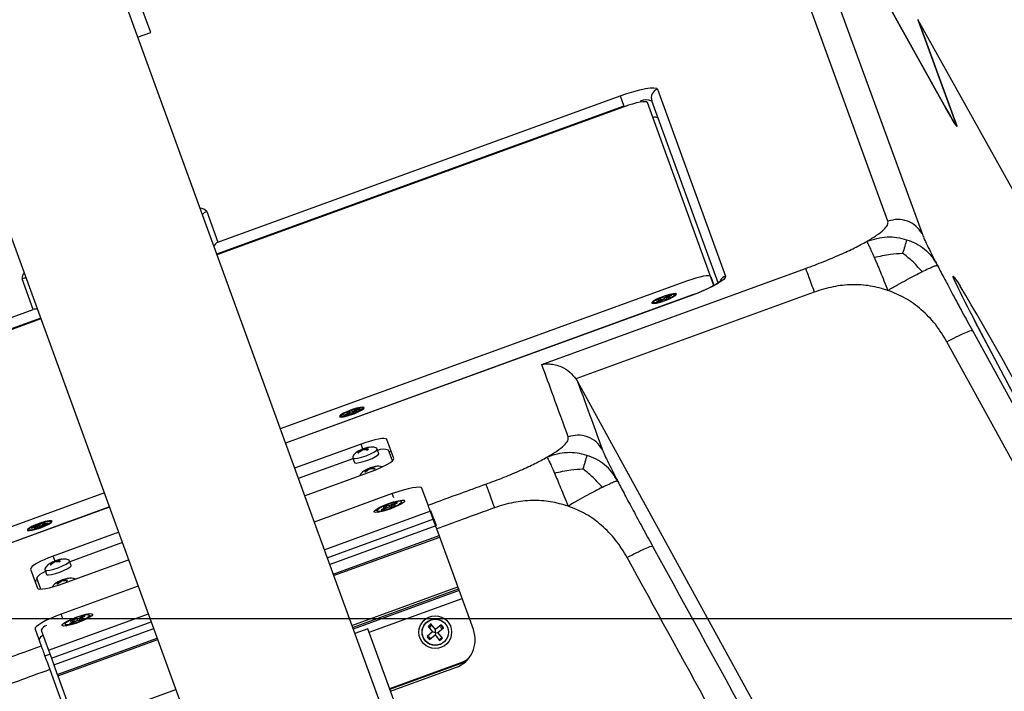
# Model space of a CAD drawing. Units: millimetres. Extents: x 0 to 6000, y 0 to 4155.
# Drawn here: x 2149 to 2359, y 3561 to 3705 of the extents above; entities that cross this region are included whole.
import ezdxf

# ---------------------------------------------------------------- set-up
doc = ezdxf.new("R2010")
doc.units = ezdxf.units.MM
doc.layers.add('Dims', color=204, linetype='Continuous')
doc.styles.add('dims', font='ARIAL.TTF')
doc.dimstyles.new('Dims', dxfattribs={"dimscale": 0, "dimtxt": 3, "dimasz": 2.5, "dimexe": 1.25, "dimexo": 2, "dimtad": 1, "dimtih": 1, "dimtoh": 1, "dimdec": 0, "dimtxsty": 'dims', "dimcen": 2.5, "dimclrt": 204, "dimadec": 0, "dimazin": 0, "dimtfac": 1, "dimtdec": 0, "dimtmove": 0, "dimatfit": 3, "dimfxl": 1, "dimarcsym": 0})

# ---------------------------------------------------------------- blocks, each defined once
blk = doc.blocks.new('*D104')
at = {"layer": 'Defpoints', "color": 0}
for p in [(1778.54, 4071.03), (1777.38, 3576.99), (2631.71, 3576.99)]:
    blk.add_point(p, dxfattribs=at)
at = {"layer": 'Dims', "color": 0, "lineweight": -2}
for p, q in [((1813.07, 4071.03), (2653.29, 4071.03)), ((2631.71, 4027.88), (2631.71, 3620.15)), ((1811.9, 3576.99), (2653.29, 3576.99))]:
    blk.add_line(p, q, dxfattribs=at)
at = {"layer": 'Dims', "color": 0}
for points in [[(2638.9, 4027.88), (2624.52, 4027.88), (2631.71, 4071.03)], [(2624.52, 3620.15), (2638.9, 3620.15), (2631.71, 3576.99)]]:
    blk.add_solid(points, dxfattribs=at)
at = {"layer": 'Dims', "color": 204, "insert": (2631.71, 3819.51), "char_height": 51.7854, "attachment_point": 5, "style": 'dims'}
blk.add_mtext('494mm\\P [1\'-7 7/16"]', dxfattribs=at)

msp = doc.modelspace()

# ---------------------------------------------------------------- linework, layer by layer
for p, q in [((2041.81, 4065.03), (2369.31, 3165.24)), ((2329.31, 3158.19), (2047.47, 3932.55)), ((2334.59, 3661.95), (2288.28, 3789.2)), ((2346.98, 3686.13), (2303.39, 3764.32)), ((2304.1, 3763.04), (2341.87, 3659.29)), ((2304.1, 3763.04), (2346.98, 3686.13)), ((2177.02, 3702.32), (2164.03, 3738.03)), ((2340.97, 3705.14), (2349.29, 3682.3)), ((2341.06, 3704.9), (2341.05, 3704.92)), ((2371.18, 3650.87), (2341.06, 3704.91)), ((2349.29, 3682.3), (2341.06, 3704.9)), ((2371.19, 3650.85), (2341.06, 3704.9)), ((2174.2, 3701.29), (2177.02, 3702.32)), ((2285.33, 3690.18), (2299.88, 3650.2)), ((2191.35, 3657.46), (2277.34, 3688.75)), ((2277.34, 3688.75), (2278.13, 3686.57)), ((2297.41, 3648.21), (2283.18, 3687.31)), ((2298.29, 3648.73), (2284.12, 3687.65)), ((2278.13, 3686.57), (2191.09, 3654.9)), ((2278.19, 3686.41), (2191.15, 3654.73)), ((2278.19, 3686.41), (2278.13, 3686.57)), ((2188.98, 3663.98), (2191.35, 3657.46)), ((2260.61, 3631.32), (2316.99, 3651.84)), ((2151.89, 3643.09), (2149.51, 3649.62)), ((2291.74, 3649.19), (2204.7, 3617.51)), ((2296.73, 3650.08), (2297.33, 3648.45)), ((2297.41, 3648.21), (2297.33, 3648.45)), ((2292.83, 3646.19), (2205.79, 3614.51)), ((2292.84, 3646.16), (2205.8, 3614.48)), ((2318.83, 3646.78), (2267.89, 3628.24)), ((2286.19, 3645.23), (2285.03, 3644.65)), ((2285.32, 3645.15), (2286.19, 3645.23)), ((2285.48, 3644.69), (2286.65, 3645.27)), ((2286.8, 3645.54), (2285.93, 3645.46)), ((2286.3, 3645.1), (2286.19, 3645.23)), ((2286.65, 3645.27), (2287.52, 3645.35)), ((2287.97, 3646.12), (2286.8, 3645.54)), ((2286.87, 3645.29), (2286.8, 3645.54)), ((2287.26, 3645.58), (2288.43, 3646.16)), ((2288.13, 3645.66), (2287.26, 3645.58)), ((2287.26, 3645.33), (2287.26, 3645.58)), ((2292.84, 3646.16), (2292.83, 3646.19)), ((2120.41, 3631.63), (2151.89, 3643.09)), ((2153.56, 3641.05), (2066.76, 3609.46)), ((2153.5, 3641.21), (2119.32, 3628.77)), ((2375.28, 3598.61), (2353.17, 3640.59)), ((2353.17, 3640.59), (2353.22, 3640.49)), ((2375.33, 3598.51), (2353.22, 3640.49)), ((2352.63, 3638.55), (2435.85, 3486.76)), ((2428.18, 3488.42), (2347.2, 3636.15)), ((2268.23, 3627.69), (2357.76, 3464.38)), ((2221.5, 3621.87), (2220.19, 3621.28)), ((2220.52, 3621.27), (2221.83, 3621.85)), ((2219.5, 3620.98), (2218.19, 3620.39)), ((2218.52, 3620.37), (2219.83, 3620.96)), ((2218.86, 3621.01), (2219.5, 3620.98)), ((2219.6, 3620.85), (2219.5, 3620.98)), ((2220.19, 3621.28), (2219.55, 3621.32)), ((2219.83, 3620.96), (2220.47, 3620.93)), ((2220.26, 3620.94), (2220.19, 3621.28)), ((2221.16, 3621.23), (2220.52, 3621.27)), ((2220.52, 3620.95), (2220.52, 3621.27)), ((2221.97, 3614.28), (2207.75, 3609.11)), ((2222.35, 3613.23), (2221.97, 3614.28)), ((2228.95, 3611.19), (2227.46, 3615.27)), ((2220.2, 3611.27), (2220.55, 3610.33)), ((2222.44, 3613.27), (2222.13, 3613.12)), ((2222.23, 3612.96), (2222.16, 3613.05)), ((2222.57, 3613.08), (2222.52, 3613.23)), ((2222.82, 3613.06), (2222.79, 3613.26)), ((2225.77, 3612.23), (2225.43, 3613.17)), ((2228.69, 3610.71), (2227.86, 3612.99)), ((2220.25, 3611.15), (2208.56, 3606.89)), ((2223.92, 3609.19), (2223.61, 3609.04)), ((2224.06, 3609), (2224.01, 3609.15)), ((2224.3, 3608.98), (2224.28, 3609.18)), ((2209.89, 3603.24), (2224.1, 3608.41)), ((2223.71, 3608.88), (2223.65, 3608.97)), ((2167.11, 3603.83), (2080.31, 3572.23)), ((2228.64, 3603.69), (2211.94, 3597.61)), ((2228.98, 3602.76), (2228.64, 3603.69)), ((2236.3, 3601.22), (2234.99, 3604.82)), ((2168.2, 3600.83), (2081.4, 3569.24)), ((2168.21, 3600.8), (2081.41, 3569.21)), ((2227.51, 3600.82), (2226.29, 3600.24)), ((2226.71, 3600.26), (2227.93, 3600.85)), ((2226.71, 3600.78), (2227.51, 3600.82)), ((2228.15, 3601.13), (2227.35, 3601.09)), ((2227.62, 3600.7), (2227.51, 3600.82)), ((2227.93, 3600.85), (2228.73, 3600.89)), ((2229.37, 3601.72), (2228.15, 3601.13)), ((2228.22, 3600.86), (2228.15, 3601.13)), ((2228.57, 3601.15), (2229.79, 3601.74)), ((2229.37, 3601.19), (2228.57, 3601.15)), ((2228.57, 3600.88), (2228.57, 3601.15)), ((2230.56, 3601.46), (2230.7, 3601.84)), ((2214.1, 3591.67), (2236.92, 3599.98)), ((2225.46, 3599.93), (2225.81, 3599.73)), ((2237.53, 3598.29), (2236.92, 3599.98)), ((2151.48, 3596.3), (2152.78, 3596.62)), ((2153.12, 3596.88), (2151.82, 3596.55)), ((2152.78, 3596.62), (2152.12, 3596.14)), ((2152.95, 3596.42), (2152.78, 3596.62)), ((2152.8, 3596.31), (2153.46, 3596.8)), ((2153.78, 3597.36), (2153.12, 3596.88)), ((2153.24, 3596.63), (2153.12, 3596.88)), ((2153.46, 3596.8), (2154.76, 3597.12)), ((2153.8, 3596.88), (2153.81, 3597.05)), ((2153.81, 3597.05), (2154.46, 3597.54)), ((2155.1, 3597.38), (2153.81, 3597.05)), ((2214.72, 3589.98), (2237.53, 3598.29)), ((2215.24, 3588.53), (2238.06, 3596.84)), ((2237.53, 3598.29), (2238.06, 3596.84)), ((2170.17, 3595.43), (2156.19, 3590.34)), ((2215.99, 3586.49), (2238.66, 3594.74)), ((2245.98, 3574.61), (2238.14, 3596.16)), ((2170.97, 3593.21), (2159.7, 3589.11)), ((2216.11, 3586.16), (2238.78, 3594.41)), ((2156.57, 3589.28), (2156.19, 3590.34)), ((2156.66, 3589.33), (2156.35, 3589.18)), ((2156.45, 3589.02), (2156.38, 3589.11)), ((2156.79, 3589.14), (2156.75, 3589.29)), ((2157.04, 3589.12), (2157.02, 3589.32)), ((2158.33, 3584.47), (2172.3, 3589.56)), ((2159.99, 3588.29), (2159.65, 3589.23)), ((2151.35, 3587.56), (2152.83, 3583.48)), ((2154.43, 3587.33), (2154.77, 3586.39)), ((2153.54, 3583.28), (2152.68, 3585.63)), ((2158.14, 3585.25), (2157.83, 3585.1)), ((2157.93, 3584.94), (2157.87, 3585.03)), ((2174.35, 3583.93), (2157.88, 3577.93)), ((2158.28, 3585.06), (2158.23, 3585.21)), ((2158.52, 3585.04), (2158.5, 3585.24)), ((2219.99, 3575.5), (2242.66, 3583.75)), ((2220.14, 3575.07), (2242.81, 3583.33)), ((2242.94, 3582.96), (2220.27, 3574.71)), ((2223.71, 3574.05), (2243.56, 3581.28)), ((2155.17, 3570.22), (2176.51, 3577.99)), ((2158.22, 3577.01), (2157.88, 3577.93)), ((2155.78, 3568.53), (2177.13, 3576.3)), ((2158.74, 3575.64), (2159.09, 3575.45)), ((2160.78, 3576.52), (2159.7, 3575.95)), ((2159.81, 3576.39), (2160.78, 3576.52)), ((2160.21, 3576.02), (2161.29, 3576.59)), ((2161.35, 3576.82), (2160.38, 3576.69)), ((2160.9, 3576.38), (2160.78, 3576.52)), ((2161.29, 3576.59), (2162.26, 3576.72)), ((2162.43, 3577.39), (2161.35, 3576.82)), ((2161.42, 3576.61), (2161.35, 3576.82)), ((2161.86, 3576.89), (2162.94, 3577.46)), ((2162.83, 3577.02), (2161.86, 3576.89)), ((2161.86, 3576.66), (2161.86, 3576.89)), ((2163.84, 3577.17), (2163.98, 3577.55)), ((2237.9, 3574.63), (2236.92, 3575.82)), ((2239.1, 3575.6), (2237.9, 3574.63)), ((2152.29, 3574.72), (2153.6, 3571.13)), ((2153.62, 3574.46), (2155.17, 3570.22)), ((2156.31, 3567.08), (2177.66, 3574.85)), ((2223.43, 3574.8), (2220.62, 3573.77)), ((2236.43, 3539.09), (2223.43, 3574.8)), ((2237.27, 3574.11), (2236.07, 3573.13)), ((2236.29, 3575.3), (2237.27, 3574.11)), ((2236.59, 3572.51), (2237.78, 3573.49)), ((2237.88, 3573.93), (2237.27, 3574.11)), ((2237.89, 3573.93), (2237.78, 3573.49)), ((2237.78, 3573.49), (2238.76, 3572.3)), ((2237.89, 3573.94), (2237.9, 3574.63)), ((2237.89, 3573.93), (2238.41, 3574)), ((2238.41, 3574), (2239.61, 3574.98)), ((2239.39, 3572.81), (2238.41, 3574)), ((2157.05, 3565.04), (2178.4, 3572.81)), ((2157.17, 3564.71), (2178.52, 3572.48)), ((2154.39, 3568.97), (2155.48, 3569.36)), ((2155.17, 3570.22), (2155.78, 3568.53)), ((2155.78, 3568.53), (2156.31, 3567.08)), ((2156.31, 3567.08), (2157.05, 3565.04)), ((2228.09, 3562.02), (2243.39, 3567.59)), ((2228.13, 3561.9), (2243.43, 3567.47)), ((2243.43, 3567.47), (2243.39, 3567.59)), ((2155.45, 3566.06), (2163.29, 3544.51)), ((2157.05, 3565.04), (2157.17, 3564.71)), ((2228.3, 3561.44), (2242.18, 3566.49)), ((2157.17, 3564.71), (2161.05, 3554.05)), ((2161.05, 3554.05), (2182.4, 3561.82))]:
    msp.add_line(p, q)
at = {"flags": 128}
for points in [[(2277.34, 3688.75), (2278.81, 3689.26), (2280.25, 3689.7), (2281.59, 3690.05), (2282.79, 3690.3), (2283.8, 3690.45), (2284.57, 3690.47), (2285.09, 3690.38), (2285.33, 3690.18)], [(2283.18, 3687.31), (2283.03, 3687.43), (2282.71, 3687.49), (2282.23, 3687.47), (2281.6, 3687.38), (2280.85, 3687.22), (2280.01, 3687), (2279.11, 3686.73), (2278.19, 3686.41)], [(2349.29, 3682.3), (2349.3, 3682.21), (2349.21, 3682.31), (2349.02, 3682.6), (2348.75, 3683.05), (2348.39, 3683.65), (2347.96, 3684.39), (2347.48, 3685.23), (2346.98, 3686.13)], [(2346.98, 3686.13), (2347.48, 3685.23), (2347.96, 3684.39), (2348.39, 3683.65), (2348.75, 3683.05), (2349.02, 3682.6), (2349.21, 3682.31), (2349.3, 3682.21), (2349.29, 3682.3)], [(2296.73, 3650.08), (2296.58, 3650.21), (2296.26, 3650.26), (2295.77, 3650.25), (2295.15, 3650.16), (2294.4, 3650), (2293.56, 3649.78), (2292.66, 3649.5), (2291.74, 3649.19)], [(2299.88, 3650.2), (2299.83, 3649.9), (2299.49, 3649.5), (2298.88, 3649.02), (2298.01, 3648.48), (2296.93, 3647.9), (2295.68, 3647.31), (2294.29, 3646.72), (2292.84, 3646.16)], [(2298.83, 3649.14), (2298.84, 3649.15), (2298.73, 3649.05), (2298.41, 3648.81), (2297.83, 3648.44), (2296.97, 3647.97), (2295.87, 3647.44), (2294.78, 3646.96)], [(2349.01, 3648.81), (2348.72, 3649.49), (2348.54, 3649.99), (2348.54, 3650.16), (2348.71, 3650.02), (2349.05, 3649.56), (2349.57, 3648.79), (2350.05, 3648.03)], [(2297.14, 3648.06), (2297.29, 3648.26), (2297.33, 3648.45)], [(2349.23, 3648.39), (2349.07, 3648.75), (2348.99, 3648.93), (2349, 3648.92)], [(2285.15, 3645.26), (2284.49, 3644.89), (2284.14, 3644.59), (2284.13, 3644.4), (2284.48, 3644.34), (2285.13, 3644.43), (2285.99, 3644.65), (2286.96, 3644.97), (2287.89, 3645.35), (2288.67, 3645.74), (2289.18, 3646.08), (2289.37, 3646.33), (2289.19, 3646.46), (2288.69, 3646.44), (2287.92, 3646.28), (2286.98, 3646.01), (2286.02, 3645.65), (2285.15, 3645.26)], [(2284.38, 3644.55), (2284.5, 3644.77), (2284.96, 3645.09), (2285.69, 3645.45), (2286.58, 3645.81), (2287.49, 3646.11), (2288.28, 3646.3), (2288.84, 3646.35), (2289.08, 3646.26), (2288.95, 3646.04), (2288.49, 3645.72), (2287.76, 3645.35), (2286.88, 3645), (2285.97, 3644.7), (2285.17, 3644.51), (2284.61, 3644.46), (2284.38, 3644.55)], [(2222.38, 3622.18), (2221.81, 3622.13), (2220.99, 3621.94), (2220.04, 3621.65), (2219.08, 3621.28), (2218.25, 3620.89), (2217.66, 3620.53), (2217.38, 3620.25), (2217.46, 3620.09), (2217.89, 3620.07), (2218.6, 3620.19), (2219.5, 3620.43), (2220.47, 3620.77), (2221.38, 3621.16), (2222.1, 3621.54), (2222.54, 3621.86), (2222.64, 3622.09), (2222.38, 3622.18)], [(2217.66, 3620.27), (2217.78, 3620.49), (2218.24, 3620.8), (2218.97, 3621.17), (2219.86, 3621.53), (2220.77, 3621.82), (2221.57, 3622.01), (2222.12, 3622.07), (2222.36, 3621.98), (2222.24, 3621.75), (2221.78, 3621.44), (2221.05, 3621.07), (2220.16, 3620.71), (2219.25, 3620.42), (2218.45, 3620.23), (2217.9, 3620.17), (2217.66, 3620.27)], [(2227.46, 3615.27), (2227.3, 3615.41), (2226.94, 3615.47), (2226.41, 3615.45), (2225.72, 3615.35), (2224.89, 3615.18), (2223.97, 3614.93), (2222.98, 3614.63), (2221.97, 3614.28)], [(2223.56, 3613.56), (2223.32, 3613.52), (2222.44, 3613.27)], [(2225.42, 3613.17), (2225.34, 3613.33), (2225.12, 3613.49), (2224.73, 3613.6), (2224.04, 3613.63), (2223.56, 3613.56)], [(2221.55, 3612.85), (2221.36, 3612.76), (2220.89, 3612.44), (2220.37, 3611.92), (2220.2, 3611.59), (2220.19, 3611.34), (2220.22, 3611.27)], [(2220.2, 3611.27), (2220.24, 3611.23), (2220.58, 3611.17), (2221.23, 3611.26), (2222.09, 3611.47), (2223.05, 3611.79), (2223.97, 3612.17), (2224.74, 3612.55), (2225.25, 3612.89), (2225.44, 3613.14), (2225.43, 3613.17)], [(2220.55, 3610.33), (2220.58, 3610.28), (2220.93, 3610.23), (2221.57, 3610.32), (2222.43, 3610.53), (2223.39, 3610.85), (2224.32, 3611.23), (2225.09, 3611.61), (2225.6, 3611.95), (2225.78, 3612.2), (2225.77, 3612.23)], [(2228.47, 3612.49), (2228.31, 3612.63), (2227.97, 3612.69)], [(2225.05, 3609.48), (2224.8, 3609.44), (2223.92, 3609.19)], [(2224.1, 3608.41), (2225.11, 3608.79), (2226.06, 3609.2), (2226.92, 3609.6), (2227.66, 3610), (2228.26, 3610.37), (2228.68, 3610.7), (2228.91, 3610.98), (2228.95, 3611.19)], [(2234.99, 3604.82), (2234.8, 3604.98), (2234.39, 3605.05), (2233.77, 3605.03), (2232.97, 3604.92), (2232.02, 3604.72), (2230.96, 3604.44), (2229.82, 3604.09), (2228.64, 3603.69)], [(2227.83, 3601.56), (2228.91, 3601.92), (2229.89, 3602.17), (2230.68, 3602.3), (2231.18, 3602.29), (2231.33, 3602.13), (2231.13, 3601.86), (2230.6, 3601.48), (2229.79, 3601.06), (2228.79, 3600.62), (2227.7, 3600.23), (2226.66, 3599.92), (2225.76, 3599.72), (2225.11, 3599.66), (2224.78, 3599.75), (2224.8, 3599.97), (2225.17, 3600.3), (2225.85, 3600.7), (2226.77, 3601.14), (2227.83, 3601.56)], [(2230.25, 3602.05), (2229.58, 3601.95), (2228.7, 3601.72), (2227.73, 3601.39), (2226.8, 3601.01), (2226.04, 3600.63), (2225.55, 3600.29), (2225.4, 3600.05), (2225.6, 3599.93), (2226.13, 3599.96), (2226.92, 3600.13), (2227.86, 3600.41), (2228.82, 3600.77), (2229.68, 3601.16), (2230.32, 3601.53), (2230.64, 3601.82), (2230.62, 3602), (2230.25, 3602.05)], [(2225.83, 3599.88), (2225.45, 3599.93), (2225.4, 3600.05)], [(2154.48, 3597.72), (2153.55, 3597.44), (2152.58, 3597.09), (2151.71, 3596.7), (2151.06, 3596.33), (2150.7, 3596.02), (2150.69, 3595.83), (2151.04, 3595.78), (2151.69, 3595.86), (2152.55, 3596.08), (2153.52, 3596.4), (2154.45, 3596.78), (2155.23, 3597.17), (2155.75, 3597.51), (2155.93, 3597.76), (2155.76, 3597.89), (2155.25, 3597.87), (2154.48, 3597.72)], [(2150.94, 3595.98), (2151.06, 3596.2), (2151.52, 3596.52), (2152.25, 3596.89), (2153.14, 3597.25), (2154.05, 3597.54), (2154.85, 3597.73), (2155.4, 3597.78), (2155.64, 3597.69), (2155.52, 3597.47), (2155.06, 3597.15), (2154.33, 3596.79), (2153.44, 3596.43), (2152.53, 3596.13), (2151.73, 3595.94), (2151.18, 3595.89), (2150.94, 3595.98)], [(2156.19, 3590.34), (2155.19, 3589.96), (2154.23, 3589.55), (2153.37, 3589.15), (2152.63, 3588.75), (2152.04, 3588.38), (2151.61, 3588.05), (2151.38, 3587.77), (2151.35, 3587.56)], [(2155.77, 3588.91), (2155.58, 3588.82), (2155.11, 3588.5), (2154.59, 3587.98), (2154.42, 3587.64), (2154.41, 3587.4), (2154.44, 3587.33)], [(2154.43, 3587.33), (2154.46, 3587.28), (2154.81, 3587.23), (2155.45, 3587.32), (2156.31, 3587.53), (2157.27, 3587.85), (2158.19, 3588.23), (2158.97, 3588.61), (2159.48, 3588.95), (2159.66, 3589.2), (2159.65, 3589.23)], [(2154.77, 3586.39), (2154.8, 3586.34), (2155.15, 3586.29), (2155.79, 3586.37), (2156.65, 3586.59), (2157.61, 3586.91), (2158.54, 3587.29), (2159.31, 3587.67), (2159.82, 3588.01), (2160, 3588.26), (2159.99, 3588.29)], [(2157.78, 3589.62), (2157.54, 3589.58), (2156.66, 3589.33)], [(2159.64, 3589.23), (2159.56, 3589.39), (2159.34, 3589.55), (2158.96, 3589.66), (2158.26, 3589.68), (2157.78, 3589.62)], [(2154.52, 3587.07), (2153.85, 3586.71), (2153.31, 3586.37), (2152.93, 3586.07), (2152.72, 3585.82), (2152.68, 3585.63)], [(2152.83, 3583.48), (2152.99, 3583.34), (2153.35, 3583.28), (2153.88, 3583.3), (2154.58, 3583.4), (2155.4, 3583.57), (2156.32, 3583.82), (2157.31, 3584.12), (2158.33, 3584.47)], [(2159.27, 3585.54), (2159.02, 3585.5), (2158.14, 3585.25)], [(2157.88, 3577.93), (2156.73, 3577.49), (2155.63, 3577.02), (2154.63, 3576.55), (2153.78, 3576.09), (2153.09, 3575.66), (2152.6, 3575.29), (2152.34, 3574.97), (2152.29, 3574.72)], [(2161.11, 3577.28), (2162.19, 3577.63), (2163.18, 3577.89), (2163.96, 3578.02), (2164.46, 3578.01), (2164.62, 3577.85), (2164.42, 3577.57), (2163.88, 3577.2), (2163.07, 3576.77), (2162.07, 3576.34), (2160.98, 3575.94), (2159.94, 3575.63), (2159.04, 3575.44), (2158.39, 3575.38), (2158.06, 3575.46), (2158.08, 3575.68), (2158.45, 3576.02), (2159.14, 3576.42), (2160.06, 3576.86), (2161.11, 3577.28)], [(2163.28, 3577.74), (2162.51, 3577.59), (2161.58, 3577.31), (2160.62, 3576.96), (2159.75, 3576.57), (2159.09, 3576.19), (2158.73, 3575.89), (2158.72, 3575.7), (2159.07, 3575.64), (2159.71, 3575.73), (2160.58, 3575.95), (2161.54, 3576.27), (2162.48, 3576.65), (2163.26, 3577.03), (2163.77, 3577.38), (2163.96, 3577.63), (2163.79, 3577.76), (2163.28, 3577.74)], [(2163.98, 3577.64), (2163.94, 3577.48), (2163.58, 3577.18), (2162.92, 3576.81), (2162.04, 3576.41), (2161.07, 3576.06), (2160.13, 3575.78), (2159.36, 3575.62)], [(2159.36, 3575.62), (2158.85, 3575.61), (2158.68, 3575.74), (2158.69, 3575.77)], [(2154.01, 3573.4), (2153.93, 3573.35), (2153.45, 3572.97), (2153.18, 3572.65), (2153.14, 3572.41)], [(2243.43, 3567.47), (2244.32, 3567.89), (2244.64, 3568.11)]]:
    msp.add_lwpolyline(points, dxfattribs=at)
for centre, radius in [((2237.84, 3574.05), 3.5), ((2237.83, 3574.06), 2.82), ((2237.85, 3574.06), 2.79)]:
    msp.add_circle(centre, radius)
for centre, radius, start, end in [((2285.99, 3688.31), 1.98, 109.5648, 199.5581), ((2282.91, 3684.37), 3.49, 69.6995, 111.567), ((2284.72, 3683.01), 1.2, 51.3297, 108.7928), ((2187.55, 3662.92), 1.78, 36.5274, 90.8328), ((2189.67, 3662.09), 2.02, 109.9509, 143.7543), ((2151.11, 3649.76), 1.61, 134.9203, 184.9868), ((2150.2, 3647.72), 2.02, 84.3846, 110.0214), ((2300.57, 3648.31), 2.02, 109.9277, 153.7442), ((2509.25, 3724.63), 177.26, 205.3212, 208.2984), ((1787.18, 3311.58), 655.76, 27.65369, 30.86763), ((2288.64, 3639.26), 6.77, 113.5712, 119.3737), ((2284.82, 3651.55), 6.77, 293.5712, 299.3737), ((2288.38, 3644.13), 2.03, 88.6052, 101.6256), ((2281.82, 3677.02), 32.73, 289.6404, 293.3158), ((2285.08, 3646.68), 2.03, 268.6052, 281.6256), ((2221.62, 3621.1), 0.775, 74.5572, 99.5083), ((2218.4, 3621.14), 0.775, 254.5572, 279.5083), ((2222.89, 3612.91), 9.05, 111.6814, 116.4582), ((2217.13, 3629.33), 9.05, 291.6814, 296.4582), ((2223.81, 3612.02), 1.57, 90.7238, 99.507), ((2221.26, 3614), 1.57, 270.7238, 279.507), ((2224, 3608.28), 5.2, 114.5023, 118.4426), ((2221.06, 3617.74), 5.2, 294.5023, 298.4426), ((2226.79, 3610.01), 3.16, 70.3415, 113.6298), ((2225.29, 3607.94), 1.57, 90.7238, 99.507), ((2225.71, 3606.98), 2.58, 71.5583, 104.8172), ((2223.96, 3606.43), 2.51, 111.5976, 154.0476), ((2222.74, 3609.92), 1.57, 270.7238, 279.507), ((2225.48, 3604.2), 5.2, 114.5023, 118.4426), ((2222.55, 3613.66), 5.2, 294.5023, 298.4426), ((2225.05, 3608.76), 8.91, 275.0133, 309.4302), ((2230.29, 3594.14), 7.55, 112.9372, 118.3282), ((2225.78, 3607.84), 7.55, 292.9372, 298.3282), ((2229.66, 3600.21), 1.54, 85.1513, 100.8481), ((2226.42, 3601.77), 1.54, 265.1513, 280.8481), ((2152.62, 3595.11), 1.65, 118.9691, 133.9506), ((2155.92, 3590.32), 7.37, 101.4319, 106.9133), ((2153.96, 3598.57), 1.65, 298.9691, 313.9506), ((2150.66, 3603.36), 7.37, 281.4319, 286.9133), ((2155.48, 3590.06), 1.57, 270.7238, 279.507), ((2158.22, 3584.34), 5.2, 114.5023, 118.4426), ((2155.28, 3593.8), 5.2, 294.5023, 298.4426), ((2158.03, 3588.08), 1.57, 90.7238, 99.507), ((2153.2, 3584.66), 0.852, 120.4034, 171.5575), ((2158.16, 3582.5), 2.5, 111.3233, 150.2491), ((2156.96, 3585.98), 1.57, 270.7238, 279.507), ((2159.71, 3580.26), 5.2, 114.5023, 118.4426), ((2156.77, 3589.72), 5.2, 294.5023, 298.4426), ((2159.51, 3584), 1.57, 90.7238, 99.507), ((2159.94, 3583.57), 2.08, 62.2281, 108.701), ((2155.29, 3573.81), 1.79, 107.437, 158.7133), ((2159.57, 3578.82), 2.87, 272.4505, 282.7571), ((2162.71, 3571.59), 5.61, 114.5237, 121.0997), ((2159.93, 3581.82), 5.61, 294.5237, 301.0997), ((2163.07, 3574.59), 2.87, 92.4505, 102.7571), ((2237.85, 3574.04), 2, 117.5413, 140.9931), ((2237.85, 3574.06), 1.98, 27.6085, 51.1989), ((2237.89, 3573.92), 1.6, 129.1165, 129.4178), ((2237.9, 3573.94), 1.58, 39.2521, 39.5552), ((2240.03, 3572.45), 6.34, 289.891, 19.8906), ((2237.83, 3574.05), 1.98, 207.6085, 231.1989), ((2237.88, 3573.93), 1.58, 219.2521, 219.5552), ((2237.84, 3574.07), 2, 297.5413, 320.9931), ((2237.88, 3573.94), 1.6, 309.1165, 309.4178), ((2241.67, 3572.31), 5.02, 289.9956, 312.7061)]:
    msp.add_arc(centre, radius, start, end)
for centre, major_axis, start_param, end_param in [((2192.03, 3655.61), (0.92, 1.96), 0.872665, 1.46948), ((2152.56, 3641.24), (1.96, -0.92), 1.815568, 2.268928)]:
    msp.add_ellipse(centre, major_axis=major_axis, ratio=0.8391, start_param=start_param, end_param=end_param)
for points, knots in [([(2330.06, 3657.61), (2330.81, 3658.06), (2332.32, 3658.96), (2333.78, 3660.15), (2334.65, 3661.19), (2334.61, 3661.69), (2334.59, 3661.95)], [0, 0, 0, 0, 0.238158, 0.479641, 0.734579, 1, 1, 1, 1]), ([(2316.99, 3651.84), (2318.29, 3652.33), (2320.83, 3653.28), (2324.38, 3654.78), (2327.54, 3656.24), (2329.22, 3657.16), (2330.06, 3657.61)], [0, 0, 0, 0, 0.265274, 0.520326, 0.761883, 1, 1, 1, 1]), ([(2330.06, 3657.61), (2330.78, 3657.85), (2332.19, 3658.31), (2334.37, 3658.64), (2336.53, 3658.53), (2337.9, 3658.16), (2338.58, 3657.98)], [0, 0, 0, 0, 0.262, 0.512247, 0.756725, 1, 1, 1, 1]), ([(2330.06, 3657.61), (2330.13, 3657.49), (2330.27, 3657.24), (2330.61, 3656.56), (2331.07, 3655.54), (2331.45, 3654.66), (2331.65, 3654.22)], [0, 0, 0, 0, 0.258571, 0.50761, 0.753266, 1, 1, 1, 1]), ([(2338.58, 3657.98), (2338.46, 3657.53), (2338.25, 3656.75), (2337.89, 3655.6), (2337.73, 3655.1)], [0, 0, 0, 0, 0.565715, 1, 1, 1, 1]), ([(2338.58, 3657.98), (2339.26, 3657.73), (2340.63, 3657.23), (2342.47, 3656.02), (2344.02, 3654.39), (2344.79, 3653.1), (2345.19, 3652.44)], [0, 0, 0, 0, 0.245503, 0.488989, 0.736962, 1, 1, 1, 1]), ([(2341.87, 3659.29), (2341.98, 3659), (2342.21, 3658.43), (2342.94, 3656.89), (2343.9, 3654.94), (2344.76, 3653.27), (2345.19, 3652.44)], [0, 0, 0, 0, 0.26045, 0.513947, 0.758158, 1, 1, 1, 1]), ([(2331.65, 3654.22), (2332.82, 3654.47), (2334.87, 3654.92), (2336.87, 3655.05), (2337.73, 3655.1)], [0, 0, 0, 0, 0.57264, 1, 1, 1, 1]), ([(2331.65, 3654.22), (2331.85, 3653.74), (2332.26, 3652.79), (2332.97, 3651.09), (2333.75, 3649.18), (2334.3, 3647.84), (2334.57, 3647.15)], [0, 0, 0, 0, 0.244621, 0.488723, 0.737597, 1, 1, 1, 1]), ([(2341.9, 3651.15), (2341.17, 3651.97), (2339.85, 3653.44), (2338.38, 3654.59), (2337.73, 3655.1)], [0, 0, 0, 0, 0.556342, 1, 1, 1, 1]), ([(2341.9, 3651.15), (2342.36, 3651.38), (2343.3, 3651.84), (2344.34, 3652.29), (2344.99, 3652.5), (2345.12, 3652.46), (2345.19, 3652.44)], [0, 0, 0, 0, 0.241195, 0.483201, 0.73272, 1, 1, 1, 1]), ([(2345.19, 3652.44), (2345.69, 3651.48), (2346.69, 3649.57), (2348.49, 3646.18), (2350.48, 3642.49), (2351.91, 3639.88), (2352.63, 3638.55)], [0, 0, 0, 0, 0.241905, 0.486026, 0.739392, 1, 1, 1, 1]), ([(2334.57, 3647.15), (2335.27, 3647.55), (2336.62, 3648.33), (2338.59, 3649.42), (2340.38, 3650.38), (2341.39, 3650.89), (2341.9, 3651.15)], [0, 0, 0, 0, 0.262955, 0.51253, 0.756312, 1, 1, 1, 1]), ([(2334.57, 3647.15), (2333.34, 3647.51), (2330.85, 3648.23), (2326.88, 3648.44), (2322.81, 3648.04), (2320.17, 3647.21), (2318.83, 3646.78)], [0, 0, 0, 0, 0.240344, 0.483608, 0.737717, 1, 1, 1, 1]), ([(2347.2, 3636.15), (2346.42, 3637.43), (2344.88, 3639.95), (2341.83, 3643.07), (2338.42, 3645.58), (2335.85, 3646.63), (2334.57, 3647.15)], [0, 0, 0, 0, 0.262494, 0.516447, 0.759471, 1, 1, 1, 1]), ([(2260.61, 3631.32), (2260.61, 3631.32), (2261.13, 3631.42), (2262.49, 3631.49), (2264.55, 3631), (2266.57, 3629.85), (2267.48, 3628.74), (2267.89, 3628.24)], [0, 0, 0, 0, 0.001576, 0.224773, 0.559209, 0.802284, 1, 1, 1, 1]), ([(2266.25, 3615.82), (2265.2, 3618.71), (2263.31, 3623.88), (2261.43, 3629.05), (2260.61, 3631.32)], [0, 0, 0, 0, 0.56, 1, 1, 1, 1]), ([(2268.23, 3627.69), (2269.22, 3624.98), (2270.98, 3620.14), (2272.75, 3615.29), (2273.52, 3613.16)], [0, 0, 0, 0, 0.56, 1, 1, 1, 1]), ([(2261.71, 3611.48), (2262.46, 3611.93), (2263.97, 3612.83), (2265.44, 3614.02), (2266.31, 3615.07), (2266.27, 3615.57), (2266.25, 3615.82)], [0, 0, 0, 0, 0.238144, 0.479641, 0.734606, 1, 1, 1, 1]), ([(2273.52, 3613.16), (2273.13, 3613.72), (2272.33, 3614.87), (2270.44, 3615.93), (2268.29, 3616.34), (2266.91, 3615.99), (2266.25, 3615.82)], [0, 0, 0, 0, 0.242028, 0.5, 0.757972, 1, 1, 1, 1]), ([(2222.52, 3613.23), (2222.58, 3613.26), (2222.91, 3613.4), (2223.26, 3613.49), (2223.55, 3613.56)], [0, 0, 0, 0, 0.181591, 1, 1, 1, 1]), ([(2223.79, 3613.59), (2223.55, 3613.53), (2223.21, 3613.44), (2222.89, 3613.3), (2222.79, 3613.26)], [0, 0, 0, 0, 0.718272, 1, 1, 1, 1]), ([(2221.28, 3612.43), (2221.48, 3612.6), (2221.76, 3612.83), (2222.07, 3613), (2222.16, 3613.05)], [0, 0, 0, 0, 0.718272, 1, 1, 1, 1]), ([(2222.43, 3613.08), (2222.37, 3613.05), (2222.06, 3612.87), (2221.76, 3612.64), (2221.52, 3612.46)], [0, 0, 0, 0, 0.181591, 1, 1, 1, 1]), ([(2222.16, 3613.05), (2222.12, 3613.05), (2221.89, 3613.01), (2221.69, 3612.93), (2221.52, 3612.85)], [0, 0, 0, 0, 0.181591, 1, 1, 1, 1]), ([(2221.98, 3613.07), (2222.09, 3613.12), (2222.27, 3613.19), (2222.46, 3613.22), (2222.52, 3613.23)], [0, 0, 0, 0, 0.644975, 1, 1, 1, 1]), ([(2223.22, 3613.01), (2223.02, 3613.04), (2222.75, 3613.09), (2222.5, 3613.08), (2222.43, 3613.08)], [0, 0, 0, 0, 0.718272, 1, 1, 1, 1]), ([(2222.79, 3613.26), (2222.84, 3613.26), (2223.08, 3613.26), (2223.33, 3613.21), (2223.54, 3613.17)], [0, 0, 0, 0, 0.181591, 1, 1, 1, 1]), ([(2248.64, 3605.72), (2249.94, 3606.2), (2252.49, 3607.15), (2256.03, 3608.65), (2259.2, 3610.11), (2260.88, 3611.03), (2261.71, 3611.48)], [0, 0, 0, 0, 0.26526, 0.520326, 0.761908, 1, 1, 1, 1]), ([(2270.23, 3611.85), (2269.54, 3612.04), (2268.16, 3612.41), (2265.99, 3612.51), (2263.82, 3612.18), (2262.42, 3611.72), (2261.71, 3611.48)], [0, 0, 0, 0, 0.246697, 0.492384, 0.741607, 1, 1, 1, 1]), ([(2261.71, 3611.48), (2261.79, 3611.36), (2261.93, 3611.11), (2262.27, 3610.43), (2262.73, 3609.42), (2263.11, 3608.53), (2263.3, 3608.09)], [0, 0, 0, 0, 0.258571, 0.50761, 0.753266, 1, 1, 1, 1]), ([(2270.23, 3611.85), (2270.11, 3611.41), (2269.9, 3610.63), (2269.54, 3609.47), (2269.38, 3608.97)], [0, 0, 0, 0, 0.565715, 1, 1, 1, 1]), ([(2276.85, 3606.31), (2276.44, 3606.98), (2275.66, 3608.29), (2274.1, 3609.92), (2272.26, 3611.11), (2270.91, 3611.6), (2270.23, 3611.85)], [0, 0, 0, 0, 0.266623, 0.515594, 0.757928, 1, 1, 1, 1]), ([(2273.52, 3613.16), (2273.64, 3612.88), (2273.86, 3612.31), (2274.59, 3610.77), (2275.56, 3608.82), (2276.42, 3607.14), (2276.85, 3606.31)], [0, 0, 0, 0, 0.260436, 0.513947, 0.758183, 1, 1, 1, 1]), ([(2223.47, 3608.99), (2223.58, 3609.04), (2223.75, 3609.11), (2223.94, 3609.14), (2224.01, 3609.15)], [0, 0, 0, 0, 0.644975, 1, 1, 1, 1]), ([(2224.01, 3609.15), (2224.07, 3609.18), (2224.4, 3609.33), (2224.75, 3609.41), (2225.03, 3609.49)], [0, 0, 0, 0, 0.181591, 1, 1, 1, 1]), ([(2225.27, 3609.51), (2225.03, 3609.45), (2224.7, 3609.36), (2224.37, 3609.22), (2224.28, 3609.18)], [0, 0, 0, 0, 0.718272, 1, 1, 1, 1]), ([(2224.28, 3609.18), (2224.32, 3609.18), (2224.57, 3609.18), (2224.82, 3609.13), (2225.02, 3609.09)], [0, 0, 0, 0, 0.181591, 1, 1, 1, 1]), ([(2222.76, 3608.35), (2222.96, 3608.52), (2223.25, 3608.75), (2223.56, 3608.92), (2223.65, 3608.97)], [0, 0, 0, 0, 0.718272, 1, 1, 1, 1]), ([(2223.92, 3609), (2223.86, 3608.97), (2223.54, 3608.79), (2223.24, 3608.56), (2223, 3608.38)], [0, 0, 0, 0, 0.181591, 1, 1, 1, 1]), ([(2223.65, 3608.97), (2223.6, 3608.97), (2223.37, 3608.93), (2223.17, 3608.85), (2223.01, 3608.78)], [0, 0, 0, 0, 0.181591, 1, 1, 1, 1]), ([(2224.7, 3608.93), (2224.51, 3608.96), (2224.24, 3609.01), (2223.99, 3609), (2223.92, 3609)], [0, 0, 0, 0, 0.718272, 1, 1, 1, 1]), ([(2263.3, 3608.09), (2264.48, 3608.35), (2266.52, 3608.8), (2268.53, 3608.92), (2269.38, 3608.97)], [0, 0, 0, 0, 0.57264, 1, 1, 1, 1]), ([(2263.3, 3608.09), (2263.51, 3607.61), (2263.91, 3606.66), (2264.62, 3604.96), (2265.41, 3603.06), (2265.95, 3601.71), (2266.23, 3601.02)], [0, 0, 0, 0, 0.244621, 0.488723, 0.737597, 1, 1, 1, 1]), ([(2273.55, 3605.02), (2272.82, 3605.84), (2271.51, 3607.32), (2270.04, 3608.46), (2269.38, 3608.97)], [0, 0, 0, 0, 0.556342, 1, 1, 1, 1]), ([(2236.3, 3601.22), (2238.6, 3602.06), (2242.72, 3603.56), (2246.83, 3605.06), (2248.64, 3605.72)], [0, 0, 0, 0, 0.56, 1, 1, 1, 1]), ([(2248.64, 3605.72), (2248.7, 3605.56), (2248.82, 3605.23), (2249.25, 3604.04), (2249.83, 3602.46), (2250.27, 3601.25), (2250.48, 3600.66)], [0, 0, 0, 0, 0.243185, 0.5, 0.756815, 1, 1, 1, 1]), ([(2273.55, 3605.02), (2273.05, 3604.77), (2272.04, 3604.26), (2270.26, 3603.31), (2268.29, 3602.21), (2266.93, 3601.43), (2266.23, 3601.02)], [0, 0, 0, 0, 0.241919, 0.485071, 0.735162, 1, 1, 1, 1]), ([(2276.85, 3606.31), (2276.78, 3606.33), (2276.64, 3606.37), (2276, 3606.16), (2274.96, 3605.71), (2274.02, 3605.25), (2273.55, 3605.02)], [0, 0, 0, 0, 0.265402, 0.514413, 0.757034, 1, 1, 1, 1]), ([(2276.85, 3606.31), (2277.34, 3605.36), (2278.34, 3603.44), (2280.15, 3600.06), (2282.14, 3596.37), (2283.56, 3593.75), (2284.29, 3592.43)], [0, 0, 0, 0, 0.241892, 0.486026, 0.739416, 1, 1, 1, 1]), ([(2238.14, 3596.16), (2237.91, 3596.79), (2237.45, 3598.04), (2236.88, 3599.63), (2236.46, 3600.77), (2236.35, 3601.08), (2236.3, 3601.22)], [0, 0, 0, 0, 0.257668, 0.515337, 0.773005, 1, 1, 1, 1]), ([(2266.23, 3601.02), (2264.99, 3601.38), (2262.5, 3602.1), (2258.53, 3602.31), (2254.47, 3601.92), (2251.83, 3601.08), (2250.48, 3600.66)], [0, 0, 0, 0, 0.24033, 0.483608, 0.737744, 1, 1, 1, 1]), ([(2278.86, 3590.02), (2278.08, 3591.31), (2276.54, 3593.83), (2273.49, 3596.94), (2270.07, 3599.46), (2267.51, 3600.5), (2266.23, 3601.02)], [0, 0, 0, 0, 0.26248, 0.516448, 0.759495, 1, 1, 1, 1]), ([(2250.48, 3600.66), (2248.18, 3599.82), (2244.06, 3598.32), (2239.95, 3596.82), (2238.14, 3596.16)], [0, 0, 0, 0, 0.56, 1, 1, 1, 1]), ([(2278.86, 3590.02), (2279.51, 3590.37), (2280.85, 3591.09), (2282.64, 3591.94), (2283.93, 3592.45), (2284.17, 3592.44), (2284.29, 3592.43)], [0, 0, 0, 0, 0.240624, 0.5, 0.759376, 1, 1, 1, 1]), ([(2284.44, 3592.15), (2299.45, 3564.77), (2322.98, 3521.85), (2346.51, 3478.93), (2355.03, 3463.39)], [0, 0, 0, 0, 0.637863, 1, 1, 1, 1]), ([(2155.5, 3588.49), (2155.7, 3588.66), (2155.98, 3588.89), (2156.3, 3589.06), (2156.38, 3589.11)], [0, 0, 0, 0, 0.718272, 1, 1, 1, 1]), ([(2156.65, 3589.14), (2156.6, 3589.1), (2156.28, 3588.93), (2155.98, 3588.7), (2155.74, 3588.51)], [0, 0, 0, 0, 0.181591, 1, 1, 1, 1]), ([(2156.38, 3589.11), (2156.34, 3589.11), (2156.11, 3589.07), (2155.91, 3588.98), (2155.74, 3588.91)], [0, 0, 0, 0, 0.181591, 1, 1, 1, 1]), ([(2156.2, 3589.12), (2156.32, 3589.17), (2156.49, 3589.25), (2156.68, 3589.28), (2156.75, 3589.29)], [0, 0, 0, 0, 0.644975, 1, 1, 1, 1]), ([(2157.44, 3589.06), (2157.25, 3589.1), (2156.97, 3589.14), (2156.72, 3589.14), (2156.65, 3589.14)], [0, 0, 0, 0, 0.718272, 1, 1, 1, 1]), ([(2156.75, 3589.29), (2156.8, 3589.32), (2157.13, 3589.46), (2157.48, 3589.55), (2157.77, 3589.62)], [0, 0, 0, 0, 0.181591, 1, 1, 1, 1]), ([(2158.01, 3589.64), (2157.77, 3589.58), (2157.43, 3589.5), (2157.11, 3589.36), (2157.02, 3589.32)], [0, 0, 0, 0, 0.718272, 1, 1, 1, 1]), ([(2157.02, 3589.32), (2157.06, 3589.32), (2157.3, 3589.32), (2157.55, 3589.27), (2157.76, 3589.22)], [0, 0, 0, 0, 0.181591, 1, 1, 1, 1]), ([(2349.4, 3461.34), (2337.76, 3482.57), (2314.25, 3525.46), (2290.73, 3568.36), (2278.86, 3590.02)], [0, 0, 0, 0, 0.494893, 1, 1, 1, 1]), ([(2156.98, 3584.41), (2157.18, 3584.58), (2157.47, 3584.81), (2157.78, 3584.98), (2157.87, 3585.03)], [0, 0, 0, 0, 0.718272, 1, 1, 1, 1]), ([(2158.14, 3585.06), (2158.08, 3585.03), (2157.76, 3584.85), (2157.47, 3584.62), (2157.22, 3584.43)], [0, 0, 0, 0, 0.181591, 1, 1, 1, 1]), ([(2157.87, 3585.03), (2157.83, 3585.03), (2157.59, 3584.99), (2157.39, 3584.9), (2157.23, 3584.83)], [0, 0, 0, 0, 0.181591, 1, 1, 1, 1]), ([(2157.69, 3585.05), (2157.8, 3585.1), (2157.98, 3585.17), (2158.16, 3585.2), (2158.23, 3585.21)], [0, 0, 0, 0, 0.644975, 1, 1, 1, 1]), ([(2158.93, 3584.99), (2158.73, 3585.02), (2158.46, 3585.06), (2158.21, 3585.06), (2158.14, 3585.06)], [0, 0, 0, 0, 0.718272, 1, 1, 1, 1]), ([(2158.23, 3585.21), (2158.29, 3585.24), (2158.62, 3585.38), (2158.97, 3585.47), (2159.25, 3585.54)], [0, 0, 0, 0, 0.181591, 1, 1, 1, 1]), ([(2159.49, 3585.57), (2159.25, 3585.5), (2158.92, 3585.42), (2158.59, 3585.28), (2158.5, 3585.24)], [0, 0, 0, 0, 0.718272, 1, 1, 1, 1]), ([(2158.5, 3585.24), (2158.54, 3585.24), (2158.79, 3585.24), (2159.04, 3585.19), (2159.25, 3585.14)], [0, 0, 0, 0, 0.181591, 1, 1, 1, 1]), ([(2239.12, 3574.94), (2239.21, 3574.95), (2239.37, 3574.97), (2239.53, 3574.97), (2239.61, 3574.98)], [0, 0, 0, 0, 0.499862, 1, 1, 1, 1]), ([(2141.26, 3566.63), (2143.56, 3567.47), (2147.68, 3568.97), (2151.79, 3570.47), (2153.6, 3571.13)], [0, 0, 0, 0, 0.56, 1, 1, 1, 1]), ([(2153.6, 3571.13), (2153.67, 3570.95), (2153.79, 3570.61), (2154.25, 3569.36), (2154.82, 3567.8), (2155.25, 3566.62), (2155.45, 3566.06)], [0, 0, 0, 0, 0.257668, 0.515337, 0.773005, 1, 1, 1, 1]), ([(2155.45, 3566.06), (2153.14, 3565.23), (2149.03, 3563.73), (2144.91, 3562.23), (2143.1, 3561.57)], [0, 0, 0, 0, 0.56, 1, 1, 1, 1])]:
    msp.add_open_spline(points, degree=3, knots=knots)
for points, degree in [([(2341.87, 3659.29), (2341.46, 3659.86), (2340.66, 3661.01), (2338.78, 3662.05), (2336.66, 3662.47), (2335.28, 3662.12), (2334.59, 3661.95)], 3), ([(2316.99, 3651.84), (2317.05, 3651.68), (2317.17, 3651.35), (2317.6, 3650.16), (2318.17, 3648.61), (2318.61, 3647.39), (2318.83, 3646.78)], 3), ([(2286, 3645.21), (2285.93, 3645.46)], 1), ([(2288.02, 3645.95), (2287.97, 3646.12)], 1), ([(2347.2, 3636.15), (2347.88, 3636.51), (2349.23, 3637.23), (2350.98, 3638.06), (2352.26, 3638.57), (2352.51, 3638.56), (2352.63, 3638.55)], 3), ([(2267.89, 3628.24), (2268.23, 3627.69)], 1), ([(2221.53, 3621.72), (2221.5, 3621.87)], 1), ([(2219.64, 3620.87), (2219.55, 3621.32)], 1), ([(2227.42, 3600.82), (2227.35, 3601.09)], 1), ([(2229.41, 3601.56), (2229.37, 3601.72)], 1), ([(2151.89, 3596.4), (2151.82, 3596.55)], 1), ([(2153.9, 3597.12), (2153.78, 3597.36)], 1), ([(2284.29, 3592.43), (2284.44, 3592.15)], 1), ([(2160.44, 3576.48), (2160.38, 3576.69)], 1), ([(2162.49, 3577.22), (2162.43, 3577.39)], 1), ([(2236.88, 3575.16), (2236.92, 3575.82)], 1), ([(2239.12, 3574.94), (2239.1, 3575.6)], 1), ([(2236.88, 3575.16), (2236.29, 3575.3)], 1), ([(2236.65, 3572.93), (2236.07, 3573.13)], 1), ([(2236.66, 3572.92), (2236.59, 3572.51)], 1), ([(2238.89, 3572.7), (2238.76, 3572.3)], 1), ([(2238.9, 3572.71), (2239.39, 3572.81)], 1)]:
    msp.add_open_spline(points, degree=degree)

# ---------------------------------------------------------------- dimensions: what is measured, and where the dimension line sits
at = {"layer": 'Dims'}
dim = msp.add_linear_dim(base=(2631.71, 3576.99), p1=(1778.54, 4071.03), p2=(1777.38, 3576.99), angle=90, dimstyle='Dims', override={"dimscale": 17.26181, "dimpost": 'mm\\X'}, dxfattribs=at)
dim.commit()
dim.dimension.update_dxf_attribs({"geometry": '*D104', "text_midpoint": (2631.71, 3819.51), "dimtype": 160})

doc.saveas('drawing.dxf')
